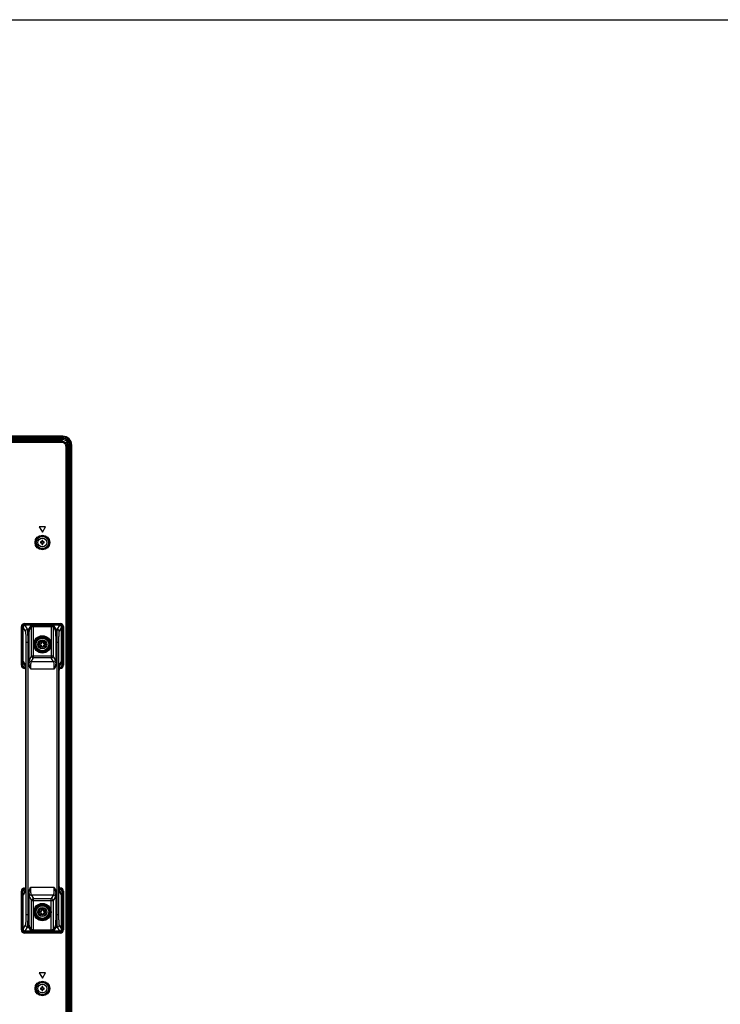
# Paper-space layout '0001889451_1_3' of a CAD drawing. Units: millimetres. Extents: x 0 to 6350, y 0 to 5080.
# Drawn here: x 2626 to 3175, y 4307 to 5080 of the extents above; entities that cross this region are included whole.
import ezdxf

# ---------------------------------------------------------------- set-up
doc = ezdxf.new("R2010")
doc.units = ezdxf.units.MM
doc.header["$LTSCALE"] = 349.25
doc.layers.get('0').update_dxf_attribs({"linetype": 'CONTINUOUS'})
doc.layers.add('3_ALL_AXES', color=7, linetype='CONTINUOUS')
doc.layers.add('7_ALL_FEATURES', color=7, linetype='CONTINUOUS')

psp = doc.layouts.new('0001889451_1_3')

# ---------------------------------------------------------------- linework, layer by layer
at = {"color": 7, "linetype": 'Continuous'}
for p, q in [((0, 5080), (6350, 5080)), ((2641.28, 4589.26), (2641.28, 4590.26)), ((2641.28, 4590.26), (2641.83, 4590.26)), ((2642.83, 4591.26), (2642.83, 4591.81)), ((2642.83, 4591.81), (2643.83, 4591.81)), ((2643.83, 4591.81), (2643.83, 4591.26)), ((2644.83, 4590.26), (2645.38, 4590.26)), ((2645.38, 4590.26), (2645.38, 4589.26)), ((2641.83, 4589.26), (2641.28, 4589.26)), ((2642.83, 4587.71), (2642.83, 4588.26)), ((2643.83, 4587.71), (2642.83, 4587.71)), ((2643.83, 4588.26), (2643.83, 4587.71)), ((2645.38, 4589.26), (2644.83, 4589.26)), ((2642.83, 4381.26), (2642.83, 4381.81)), ((2642.83, 4381.81), (2643.83, 4381.81)), ((2643.83, 4381.81), (2643.83, 4381.26)), ((2641.28, 4379.26), (2641.28, 4380.26)), ((2641.28, 4380.26), (2641.83, 4380.26)), ((2641.83, 4379.26), (2641.28, 4379.26)), ((2642.83, 4377.71), (2642.83, 4378.26)), ((2643.83, 4377.71), (2642.83, 4377.71)), ((2643.83, 4378.26), (2643.83, 4377.71)), ((2644.83, 4380.26), (2645.38, 4380.26)), ((2645.38, 4379.26), (2644.83, 4379.26)), ((2645.38, 4380.26), (2645.38, 4379.26))]:
    psp.add_line(p, q, dxfattribs=at)
for centre, radius in [((2643.33, 4589.76), 5), ((2643.33, 4589.76), 3.5), ((2643.33, 4589.76), 3.4), ((2643.33, 4589.76), 2.46), ((2643.33, 4379.76), 5), ((2643.33, 4379.76), 3.5), ((2643.33, 4379.76), 3.4), ((2643.33, 4379.76), 2.46)]:
    psp.add_circle(centre, radius, dxfattribs=at)
for centre, start, end in [((2641.83, 4591.26), 270, 360), ((2644.83, 4591.26), 180, 270), ((2641.83, 4588.26), 0, 90), ((2644.83, 4588.26), 90, 180), ((2641.83, 4381.26), 270, 360), ((2644.83, 4381.26), 180, 270), ((2641.83, 4378.26), 0, 90), ((2644.83, 4378.26), 90, 180)]:
    psp.add_arc(centre, 1, start, end, dxfattribs=at)
at = {"layer": '3_ALL_AXES', "color": 7, "linetype": 'Continuous'}
for centre in [(2643.33, 4669.76), (2643.33, 4319.76)]:
    psp.add_circle(centre, 3.5, dxfattribs=at)
at = {"layer": '7_ALL_FEATURES', "color": 7, "linetype": 'Continuous'}
for p, q in [((2659.33, 4753.16), (481.53, 4753.16)), ((2659.33, 4752.76), (481.53, 4752.76)), ((2659.33, 4751.86), (481.53, 4751.86)), ((2659.33, 4752.76), (2659.33, 4753.16)), ((2659.33, 4751.46), (2659.33, 4751.86)), ((2659.33, 4751.46), (481.53, 4751.46)), ((1570.68, 4748.46), (2658.37, 4748.46)), ((1571.05, 4749.45), (2658.37, 4749.45)), ((2036.79, 4750.46), (2659.37, 4750.46)), ((2658.37, 4749.45), (2659.37, 4750.46)), ((2658.37, 4749.45), (2658.37, 4748.46)), ((2661.63, 4745.2), (2661.63, 3514.32)), ((2662.62, 4745.2), (2661.63, 4745.2)), ((2662.62, 4745.2), (2663.63, 4746.2)), ((2662.62, 4745.2), (2662.62, 3514.32)), ((2663.63, 4746.2), (2663.63, 3513.32)), ((2664.63, 3513.36), (2664.63, 4746.16)), ((2664.63, 4746.16), (2665.03, 4746.16)), ((2665.03, 3513.36), (2665.03, 4746.16)), ((2665.93, 3513.36), (2665.93, 4746.16)), ((2665.93, 4746.16), (2666.33, 4746.16)), ((2666.33, 3513.36), (2666.33, 4746.16)), ((2645.83, 4682.09), (2640.83, 4682.09)), ((2640.83, 4682.09), (2643.33, 4677.76)), ((2643.33, 4677.76), (2645.83, 4682.09)), ((2642.93, 4670.16), (2641.79, 4670.16)), ((2641.79, 4669.36), (2642.93, 4669.36)), ((2642.93, 4671.3), (2642.93, 4670.16)), ((2642.93, 4669.36), (2642.93, 4668.22)), ((2643.73, 4670.16), (2643.73, 4671.3)), ((2644.86, 4670.16), (2643.73, 4670.16)), ((2643.73, 4668.22), (2643.73, 4669.36)), ((2643.73, 4669.36), (2644.86, 4669.36)), ((2629.35, 4605.72), (2629.35, 4606.22)), ((2629.35, 4606.22), (2657.3, 4606.22)), ((2629.35, 4605.72), (2657.3, 4605.72)), ((2629.35, 4605.72), (2629.82, 4605.26)), ((2629.82, 4605.26), (2656.83, 4605.26)), ((2657.3, 4605.72), (2656.83, 4605.26)), ((2657.3, 4606.22), (2657.3, 4605.72)), ((2626.86, 4573.38), (2626.86, 4603.73)), ((2626.86, 4603.73), (2627.36, 4603.73)), ((2627.36, 4573.38), (2627.36, 4603.73)), ((2627.36, 4603.73), (2627.83, 4603.27)), ((2627.83, 4603.27), (2627.83, 4573.85)), ((2628.33, 4576.35), (2628.33, 4603.26)), ((2630.2, 4600.12), (2628.33, 4603.26)), ((2656.83, 4604.76), (2629.82, 4604.76)), ((2631.7, 4601.62), (2629.82, 4604.76)), ((2631.7, 4601.62), (2632.81, 4601.62)), ((2632.81, 4601.62), (2634.35, 4604.19)), ((2633.31, 4601.12), (2634.85, 4603.7)), ((2634.85, 4580.63), (2634.85, 4603.7)), ((2636.35, 4579.14), (2636.35, 4604.36)), ((2636.35, 4604.36), (2650.31, 4604.36)), ((2636.35, 4603.86), (2650.31, 4603.86)), ((2650.31, 4604.36), (2650.31, 4579.14)), ((2651.8, 4603.7), (2651.8, 4580.63)), ((2651.8, 4603.7), (2653.35, 4601.12)), ((2652.3, 4604.19), (2653.85, 4601.62)), ((2653.85, 4601.62), (2654.95, 4601.62)), ((2656.83, 4604.76), (2654.95, 4601.62)), ((2658.33, 4603.26), (2656.45, 4600.12)), ((2658.33, 4576.35), (2658.33, 4603.26)), ((2659.29, 4603.73), (2658.83, 4603.27)), ((2658.83, 4573.85), (2658.83, 4603.27)), ((2659.29, 4603.73), (2659.29, 4573.38)), ((2659.29, 4603.73), (2659.79, 4603.73)), ((2659.79, 4603.73), (2659.79, 4573.38)), ((2630.61, 4377.86), (2630.61, 4591.66)), ((2630.61, 4591.66), (2632.85, 4591.66)), ((2632.11, 4377.86), (2632.11, 4591.66)), ((2632.35, 4575.24), (2632.35, 4591.66)), ((2632.85, 4575.24), (2632.85, 4591.66)), ((2653.8, 4591.66), (2653.8, 4575.24)), ((2653.8, 4591.66), (2656.04, 4591.66)), ((2654.3, 4591.66), (2654.3, 4575.24)), ((2654.54, 4591.66), (2654.54, 4377.86)), ((2656.04, 4591.66), (2656.04, 4377.86)), ((2628.33, 4576.35), (2629.64, 4574.16)), ((2628.89, 4574.3), (2629.85, 4572.7)), ((2632.35, 4575.24), (2632.85, 4575.24)), ((2633.11, 4577.73), (2634.85, 4580.63)), ((2634.61, 4576.24), (2636.35, 4579.14)), ((2652.04, 4576.24), (2634.61, 4576.24)), ((2651.8, 4580.63), (2634.85, 4580.63)), ((2650.31, 4579.14), (2636.35, 4579.14)), ((2652.04, 4576.24), (2650.31, 4579.14)), ((2653.54, 4577.73), (2651.8, 4580.63)), ((2654.3, 4575.24), (2653.8, 4575.24)), ((2656.8, 4572.7), (2657.76, 4574.3)), ((2657.01, 4574.16), (2658.33, 4576.35)), ((2627.36, 4573.38), (2626.86, 4573.38)), ((2627.36, 4573.38), (2627.83, 4573.85)), ((2629.35, 4571.39), (2629.82, 4571.86)), ((2629.35, 4570.89), (2629.35, 4571.39)), ((2629.95, 4571.39), (2629.35, 4571.39)), ((2629.97, 4570.89), (2629.35, 4570.89)), ((2629.82, 4571.86), (2629.92, 4571.86)), ((2652.4, 4570.26), (2634.25, 4570.26)), ((2657.3, 4570.89), (2656.68, 4570.89)), ((2657.3, 4571.39), (2656.71, 4571.39)), ((2656.74, 4571.86), (2656.83, 4571.86)), ((2657.3, 4571.39), (2656.83, 4571.86)), ((2657.3, 4571.39), (2657.3, 4570.89)), ((2659.29, 4573.38), (2658.83, 4573.85)), ((2659.79, 4573.38), (2659.29, 4573.38)), ((2630.12, 4564.2), (2630.11, 4564.2)), ((2630.12, 4564.2), (2630.12, 4405.32)), ((2656.53, 4405.32), (2656.53, 4564.2)), ((2656.53, 4564.2), (2656.54, 4564.2)), ((2630.12, 4405.32), (2630.11, 4405.32)), ((2656.53, 4405.32), (2656.54, 4405.32)), ((2629.85, 4396.82), (2628.89, 4395.22)), ((2629.35, 4398.12), (2629.35, 4398.62)), ((2629.35, 4398.62), (2629.97, 4398.62)), ((2629.35, 4398.12), (2629.95, 4398.12)), ((2629.35, 4398.12), (2629.82, 4397.66)), ((2629.92, 4397.66), (2629.82, 4397.66)), ((2634.25, 4399.26), (2652.4, 4399.26)), ((2656.68, 4398.62), (2657.3, 4398.62)), ((2656.71, 4398.12), (2657.3, 4398.12)), ((2656.83, 4397.66), (2656.74, 4397.66)), ((2657.76, 4395.22), (2656.8, 4396.82)), ((2657.3, 4398.12), (2656.83, 4397.66)), ((2657.3, 4398.62), (2657.3, 4398.12)), ((2626.86, 4365.78), (2626.86, 4396.13)), ((2626.86, 4396.13), (2627.36, 4396.13)), ((2627.36, 4365.78), (2627.36, 4396.13)), ((2627.36, 4396.13), (2627.83, 4395.67)), ((2627.83, 4366.25), (2627.83, 4395.67)), ((2629.64, 4395.36), (2628.33, 4393.16)), ((2628.33, 4366.26), (2628.33, 4393.16)), ((2632.35, 4377.86), (2632.35, 4394.27)), ((2632.35, 4394.27), (2632.85, 4394.27)), ((2632.85, 4377.86), (2632.85, 4394.27)), ((2633.11, 4391.78), (2634.85, 4388.88)), ((2634.61, 4393.28), (2652.04, 4393.28)), ((2634.61, 4393.28), (2636.35, 4390.38)), ((2634.85, 4365.82), (2634.85, 4388.88)), ((2634.85, 4388.88), (2651.8, 4388.88)), ((2636.35, 4365.16), (2636.35, 4390.38)), ((2636.35, 4390.38), (2650.31, 4390.38)), ((2652.04, 4393.28), (2650.31, 4390.38)), ((2650.31, 4365.16), (2650.31, 4390.38)), ((2653.54, 4391.78), (2651.8, 4388.88)), ((2651.8, 4388.88), (2651.8, 4365.82)), ((2653.8, 4394.27), (2653.8, 4377.86)), ((2654.3, 4394.27), (2653.8, 4394.27)), ((2654.3, 4394.27), (2654.3, 4377.86)), ((2658.33, 4393.16), (2657.01, 4395.36)), ((2658.33, 4366.26), (2658.33, 4393.16)), ((2659.29, 4396.13), (2658.83, 4395.67)), ((2658.83, 4395.67), (2658.83, 4366.25)), ((2659.29, 4396.13), (2659.29, 4365.78)), ((2659.29, 4396.13), (2659.79, 4396.13)), ((2659.79, 4396.13), (2659.79, 4365.78)), ((2630.61, 4377.86), (2632.85, 4377.86)), ((2653.8, 4377.86), (2656.04, 4377.86)), ((2627.36, 4365.78), (2626.86, 4365.78)), ((2627.36, 4365.78), (2627.83, 4366.25)), ((2628.33, 4366.26), (2630.2, 4369.39)), ((2629.82, 4364.76), (2631.7, 4367.9)), ((2631.7, 4367.9), (2632.81, 4367.9)), ((2634.35, 4365.32), (2632.81, 4367.9)), ((2634.85, 4365.82), (2633.31, 4368.39)), ((2650.31, 4365.65), (2636.35, 4365.65)), ((2653.35, 4368.39), (2651.8, 4365.82)), ((2653.85, 4367.9), (2652.3, 4365.32)), ((2653.85, 4367.9), (2654.95, 4367.9)), ((2654.95, 4367.9), (2656.83, 4364.76)), ((2656.45, 4369.39), (2658.33, 4366.26)), ((2659.29, 4365.78), (2658.83, 4366.25)), ((2659.79, 4365.78), (2659.29, 4365.78)), ((2629.35, 4363.79), (2629.82, 4364.26)), ((2629.35, 4363.29), (2629.35, 4363.79)), ((2657.3, 4363.79), (2629.35, 4363.79)), ((2657.3, 4363.29), (2629.35, 4363.29)), ((2656.83, 4364.76), (2629.82, 4364.76)), ((2656.83, 4364.26), (2629.82, 4364.26)), ((2650.31, 4365.16), (2636.35, 4365.16)), ((2657.3, 4363.79), (2656.83, 4364.26)), ((2657.3, 4363.79), (2657.3, 4363.29)), ((2645.83, 4332.09), (2640.83, 4332.09)), ((2640.83, 4332.09), (2643.33, 4327.76)), ((2643.33, 4327.76), (2645.83, 4332.09)), ((2642.93, 4320.16), (2641.79, 4320.16)), ((2641.79, 4319.36), (2642.93, 4319.36)), ((2642.93, 4321.3), (2642.93, 4320.16)), ((2642.93, 4319.36), (2642.93, 4318.22)), ((2643.73, 4320.16), (2643.73, 4321.3)), ((2644.86, 4320.16), (2643.73, 4320.16)), ((2643.73, 4318.22), (2643.73, 4319.36)), ((2643.73, 4319.36), (2644.86, 4319.36))]:
    psp.add_line(p, q, dxfattribs=at)
for points in [[(2629.8, 4573.09), (2629.8, 4573.09), (2629.8, 4573.08), (2629.81, 4573.05), (2629.81, 4572.99), (2629.83, 4572.91), (2629.84, 4572.8), (2629.85, 4572.67), (2629.87, 4572.51), (2629.88, 4572.33), (2629.9, 4572.12), (2629.92, 4571.88), (2629.93, 4571.62), (2629.95, 4571.33), (2629.97, 4571.02), (2629.99, 4570.67), (2630, 4570.29), (2630.02, 4569.88), (2630.03, 4569.44), (2630.05, 4568.97), (2630.06, 4568.46), (2630.08, 4567.93), (2630.09, 4567.36), (2630.1, 4566.75), (2630.1, 4566.11), (2630.11, 4565.44), (2630.11, 4564.73), (2630.11, 4564.2)], [(2656.54, 4405.32), (2656.54, 4564.63), (2656.54, 4565.25), (2656.55, 4565.85), (2656.55, 4566.42), (2656.56, 4566.97), (2656.57, 4567.49), (2656.58, 4567.99), (2656.59, 4568.46), (2656.6, 4568.9), (2656.62, 4569.32), (2656.63, 4569.72), (2656.64, 4570.09), (2656.66, 4570.44), (2656.67, 4570.76), (2656.69, 4571.06), (2656.7, 4571.34), (2656.72, 4571.59), (2656.73, 4571.82), (2656.75, 4572.04), (2656.76, 4572.23), (2656.78, 4572.4), (2656.79, 4572.55), (2656.8, 4572.69), (2656.82, 4572.8), (2656.83, 4572.9), (2656.84, 4572.98), (2656.85, 4573.04), (2656.85, 4573.08), (2656.85, 4573.08)], [(2630.11, 4564.2), (2630.11, 4404.9), (2630.11, 4404.29), (2630.11, 4403.71), (2630.1, 4403.14), (2630.09, 4402.61), (2630.09, 4402.1), (2630.08, 4401.61), (2630.07, 4401.15), (2630.05, 4400.71), (2630.04, 4400.29), (2630.03, 4399.9), (2630.01, 4399.53), (2630, 4399.19), (2629.99, 4398.86), (2629.97, 4398.56), (2629.96, 4398.29), (2629.94, 4398.03), (2629.93, 4397.79), (2629.91, 4397.58), (2629.9, 4397.38), (2629.88, 4397.2), (2629.87, 4397.04), (2629.86, 4396.9), (2629.84, 4396.78), (2629.83, 4396.67), (2629.82, 4396.58), (2629.81, 4396.51), (2629.81, 4396.46), (2629.8, 4396.43), (2629.8, 4396.43)], [(2656.85, 4396.43), (2656.85, 4396.42), (2656.85, 4396.43), (2656.85, 4396.46), (2656.84, 4396.52), (2656.83, 4396.6), (2656.82, 4396.71), (2656.8, 4396.85), (2656.79, 4397), (2656.77, 4397.19), (2656.75, 4397.4), (2656.74, 4397.63), (2656.72, 4397.89), (2656.7, 4398.18), (2656.69, 4398.5), (2656.67, 4398.85), (2656.65, 4399.22), (2656.63, 4399.63), (2656.62, 4400.07), (2656.6, 4400.55), (2656.59, 4401.05), (2656.58, 4401.59), (2656.57, 4402.16), (2656.56, 4402.76), (2656.55, 4403.4), (2656.54, 4404.08), (2656.54, 4404.78), (2656.54, 4405.32)]]:
    psp.add_lwpolyline(points, dxfattribs=at)
for centre, radius in [((2643.33, 4669.76), 5.78), ((2643.33, 4669.76), 5.28), ((2643.33, 4669.76), 5.01), ((2643.33, 4669.76), 4.81), ((2643.33, 4589.76), 6.81), ((2643.33, 4589.76), 6.31), ((2643.33, 4589.76), 6.04), ((2643.33, 4589.76), 5.54), ((2643.33, 4589.76), 3.57), ((2643.33, 4379.76), 6.81), ((2643.33, 4379.76), 6.31), ((2643.33, 4379.76), 6.04), ((2643.33, 4379.76), 5.54), ((2643.33, 4379.76), 3.57), ((2643.33, 4319.76), 5.78), ((2643.33, 4319.76), 5.28), ((2643.33, 4319.76), 5.01), ((2643.33, 4319.76), 4.81)]:
    psp.add_circle(centre, radius, dxfattribs=at)
for centre, radius, start, end in [((2659.33, 4746.16), 7, 0, 90), ((2659.33, 4746.16), 6.6, 0, 90), ((2659.33, 4746.16), 5.7, 0, 90), ((2639.63, 4746.46), 5, 90, 126.22492), ((2659.33, 4746.16), 5.3, 0, 90), ((2659.63, 4726.46), 5, 323.77508, 360), ((2661.63, 4676.8), 3, 311.89103, 360), ((2658.85, 4669.76), 17.06, 178.65685, 181.34315), ((2643.33, 4654.24), 17.06, 88.65685, 91.34315), ((2643.33, 4672.86), 2.31, 260.02528, 279.97472), ((2643.33, 4666.66), 2.31, 80.02528, 99.97472), ((2643.33, 4685.28), 17.06, 268.65685, 271.34315), ((2627.8, 4669.76), 17.06, 358.65685, 1.34315), ((2633.63, 4574.14), 3.99, 179.7708, 195.41549), ((2685.16, 4572.81), 52.36, 176.67369, 177.34081), ((2604.4, 4572.97), 49.46, 2.63959, 3.34592), ((2653.02, 4574.14), 3.99, 344.50475, 0.22864), ((2633.61, 4574.14), 3.97, 195.45628, 196.59158), ((2610.17, 4571.09), 19.76, 5.48109, 5.83888), ((2676.55, 4571.08), 19.83, 174.1786, 174.51849), ((2653.05, 4574.14), 3.97, 343.40999, 344.46338), ((2633.63, 4395.37), 3.99, 164.57407, 180.22912), ((2633.61, 4395.37), 3.97, 163.40433, 164.5332), ((2610.17, 4398.43), 19.77, 354.16344, 354.51736), ((2676.47, 4398.43), 19.76, 185.48258, 185.83881), ((2653.05, 4395.37), 3.97, 15.45659, 16.59157), ((2653.03, 4395.37), 3.99, 359.77081, 15.41579), ((2682.25, 4396.55), 49.46, 182.63959, 183.34592), ((2601.5, 4396.7), 52.36, 356.67369, 357.34081), ((2658.85, 4319.76), 17.06, 178.65685, 181.34315), ((2643.33, 4304.24), 17.06, 88.65685, 91.34315), ((2643.33, 4322.86), 2.31, 260.02528, 279.97472), ((2627.8, 4319.76), 17.06, 358.65685, 1.34315), ((2643.33, 4316.66), 2.31, 80.02528, 99.97472), ((2643.33, 4335.28), 17.06, 268.65685, 271.34315)]:
    psp.add_arc(centre, radius, start, end, dxfattribs=at)
for centre, major_axis, ratio, start_param, end_param in [((2659.28, 4746.12), (3.1, 3.1), 0.980815, -0.775713, 0.775713), ((2629.83, 4603.25), (1.42, -1.42), 0.992433, 2.359993, 3.923193), ((2656.82, 4603.25), (-1.42, -1.42), 0.992433, 2.359993, 3.923193), ((2630.33, 4579.68), (1.39, 5.2), 0.277717, -3.946742, -3.937619), ((2656.32, 4579.68), (-1.39, 5.2), 0.277717, -2.345567, -2.336444), ((2629.83, 4573.87), (1.42, 1.42), 0.992433, 2.359993, 3.923193), ((2656.82, 4573.87), (-1.42, 1.42), 0.992433, 2.359993, 3.923193), ((2629.83, 4395.65), (1.42, -1.42), 0.992433, 2.359993, 3.923193), ((2656.82, 4395.65), (-1.42, -1.42), 0.992433, 2.359993, 3.923193), ((2630.33, 4389.84), (-1.39, 5.2), 0.277717, 0.796026, 0.805149), ((2656.32, 4389.84), (1.39, 5.2), 0.277717, -0.805149, -0.796026), ((2629.83, 4366.27), (1.42, 1.42), 0.992433, 2.359993, 3.923193), ((2656.82, 4366.27), (-1.42, 1.42), 0.992433, 2.359993, 3.923193)]:
    psp.add_ellipse(centre, major_axis=major_axis, ratio=ratio, start_param=start_param, end_param=end_param, dxfattribs=at)
for points, knots in [([(2658.37, 4749.45), (2658.92, 4749.45), (2660.04, 4749.23), (2661.45, 4748.28), (2662.4, 4746.87), (2662.62, 4745.75), (2662.62, 4745.2)], [0, 0, 0, 0, 0.24998, 0.499999, 0.750018, 1, 1, 1, 1]), ([(2658.37, 4748.46), (2659.2, 4748.46), (2660.94, 4747.77), (2661.63, 4746.03), (2661.63, 4745.2)], [0, 0, 0, 0, 0.499999, 1, 1, 1, 1]), ([(2629.35, 4606.22), (2628.72, 4606.22), (2627.39, 4605.69), (2626.86, 4604.37), (2626.86, 4603.73)], [0, 0, 0, 0, 0.5, 1, 1, 1, 1]), ([(2627.36, 4603.73), (2627.36, 4604.24), (2627.78, 4605.3), (2628.84, 4605.73), (2629.35, 4605.72)], [0, 0, 0, 0, 0.5, 1, 1, 1, 1]), ([(2659.79, 4603.73), (2659.79, 4604.37), (2659.26, 4605.69), (2657.94, 4606.22), (2657.3, 4606.22)], [0, 0, 0, 0, 0.5, 1, 1, 1, 1]), ([(2657.3, 4605.72), (2657.81, 4605.73), (2658.87, 4605.3), (2659.3, 4604.24), (2659.29, 4603.73)], [0, 0, 0, 0, 0.5, 1, 1, 1, 1]), ([(2629.82, 4604.76), (2629.44, 4604.76), (2628.64, 4604.44), (2628.33, 4603.64), (2628.33, 4603.26)], [0, 0, 0, 0, 0.499972, 1, 1, 1, 1]), ([(2630.2, 4600.12), (2630.21, 4600.51), (2630.53, 4601.3), (2631.32, 4601.62), (2631.7, 4601.62)], [0, 0, 0, 0, 0.499571, 1, 1, 1, 1]), ([(2630.61, 4591.66), (2630.61, 4592.68), (2630.6, 4594.18), (2630.55, 4596.1), (2630.5, 4597.34), (2630.44, 4598.38), (2630.38, 4599.2), (2630.3, 4599.75), (2630.25, 4600.04), (2630.2, 4600.12)], [0, 0, 0, 0, 0.363053, 0.528961, 0.676748, 0.801393, 0.898703, 0.965499, 1, 1, 1, 1]), ([(2632.11, 4591.66), (2632.11, 4592.87), (2632.09, 4594.63), (2632.05, 4596.88), (2632, 4598.34), (2631.94, 4599.57), (2631.88, 4600.53), (2631.8, 4601.18), (2631.75, 4601.52), (2631.7, 4601.62)], [0, 0, 0, 0, 0.363264, 0.529269, 0.677138, 0.801834, 0.89914, 0.965833, 1, 1, 1, 1]), ([(2632.35, 4591.66), (2632.35, 4592.87), (2632.37, 4594.63), (2632.42, 4596.88), (2632.48, 4598.34), (2632.54, 4599.57), (2632.61, 4600.53), (2632.7, 4601.18), (2632.75, 4601.52), (2632.81, 4601.62)], [0, 0, 0, 0, 0.363127, 0.529069, 0.676885, 0.801548, 0.898856, 0.965616, 1, 1, 1, 1]), ([(2632.81, 4601.62), (2632.93, 4601.62), (2633.2, 4601.51), (2633.31, 4601.25), (2633.31, 4601.12)], [0, 0, 0, 0, 0.500429, 1, 1, 1, 1]), ([(2632.85, 4591.66), (2632.85, 4592.81), (2632.87, 4594.48), (2632.92, 4596.62), (2632.97, 4598), (2633.04, 4599.17), (2633.11, 4600.09), (2633.2, 4600.7), (2633.25, 4601.03), (2633.31, 4601.12)], [0, 0, 0, 0, 0.363053, 0.528961, 0.676748, 0.801393, 0.898703, 0.965499, 1, 1, 1, 1]), ([(2634.35, 4604.19), (2634.36, 4604.21), (2634.43, 4604.24), (2634.55, 4604.26), (2634.74, 4604.29), (2635.1, 4604.33), (2635.64, 4604.35), (2636.1, 4604.36), (2636.35, 4604.36)], [0, 0, 0, 0, 0.031964, 0.095914, 0.191371, 0.315423, 0.631485, 1, 1, 1, 1]), ([(2634.35, 4604.19), (2634.48, 4604.19), (2634.74, 4604.09), (2634.85, 4603.82), (2634.85, 4603.7)], [0, 0, 0, 0, 0.500429, 1, 1, 1, 1]), ([(2634.85, 4603.7), (2634.86, 4603.71), (2634.91, 4603.74), (2635.06, 4603.78), (2635.36, 4603.82), (2635.81, 4603.85), (2636.16, 4603.86), (2636.35, 4603.86)], [0, 0, 0, 0, 0.034747, 0.099605, 0.318667, 0.633239, 1, 1, 1, 1]), ([(2650.31, 4604.36), (2650.55, 4604.36), (2651.01, 4604.35), (2651.56, 4604.33), (2651.91, 4604.29), (2652.11, 4604.26), (2652.23, 4604.24), (2652.29, 4604.21), (2652.3, 4604.19)], [0, 0, 0, 0, 0.368515, 0.684577, 0.808629, 0.904086, 0.968036, 1, 1, 1, 1]), ([(2650.31, 4603.86), (2650.49, 4603.86), (2650.84, 4603.85), (2651.29, 4603.82), (2651.6, 4603.78), (2651.75, 4603.74), (2651.8, 4603.71), (2651.8, 4603.7)], [0, 0, 0, 0, 0.366761, 0.681333, 0.900395, 0.965253, 1, 1, 1, 1]), ([(2652.3, 4604.19), (2652.18, 4604.19), (2651.91, 4604.09), (2651.81, 4603.82), (2651.8, 4603.7)], [0, 0, 0, 0, 0.500429, 1, 1, 1, 1]), ([(2653.85, 4601.62), (2653.72, 4601.62), (2653.46, 4601.51), (2653.35, 4601.25), (2653.35, 4601.12)], [0, 0, 0, 0, 0.500429, 1, 1, 1, 1]), ([(2653.35, 4601.12), (2653.4, 4601.03), (2653.46, 4600.7), (2653.54, 4600.09), (2653.61, 4599.17), (2653.68, 4598), (2653.73, 4596.62), (2653.79, 4594.48), (2653.8, 4592.81), (2653.8, 4591.66)], [0, 0, 0, 0, 0.034501, 0.101297, 0.198607, 0.323252, 0.471039, 0.636947, 1, 1, 1, 1]), ([(2653.85, 4601.62), (2653.9, 4601.52), (2653.95, 4601.18), (2654.04, 4600.53), (2654.11, 4599.57), (2654.18, 4598.34), (2654.23, 4596.88), (2654.29, 4594.63), (2654.3, 4592.87), (2654.3, 4591.66)], [0, 0, 0, 0, 0.034384, 0.101144, 0.198452, 0.323115, 0.470931, 0.636873, 1, 1, 1, 1]), ([(2654.95, 4601.62), (2654.9, 4601.52), (2654.86, 4601.18), (2654.78, 4600.53), (2654.72, 4599.57), (2654.66, 4598.34), (2654.61, 4596.88), (2654.56, 4594.63), (2654.54, 4592.87), (2654.54, 4591.66)], [0, 0, 0, 0, 0.034167, 0.10086, 0.198166, 0.322862, 0.470731, 0.636736, 1, 1, 1, 1]), ([(2656.45, 4600.12), (2656.45, 4600.51), (2656.13, 4601.3), (2655.33, 4601.62), (2654.95, 4601.62)], [0, 0, 0, 0, 0.499571, 1, 1, 1, 1]), ([(2656.45, 4600.12), (2656.4, 4600.04), (2656.35, 4599.75), (2656.27, 4599.2), (2656.21, 4598.38), (2656.15, 4597.34), (2656.11, 4596.1), (2656.06, 4594.18), (2656.04, 4592.68), (2656.04, 4591.66)], [0, 0, 0, 0, 0.034501, 0.101297, 0.198607, 0.323252, 0.471039, 0.636947, 1, 1, 1, 1]), ([(2656.83, 4604.76), (2657.21, 4604.76), (2658.01, 4604.44), (2658.33, 4603.64), (2658.33, 4603.26)], [0, 0, 0, 0, 0.499973, 1, 1, 1, 1]), ([(2629.64, 4574.16), (2629.7, 4574.05), (2629.76, 4573.69), (2629.81, 4573.34), (2629.83, 4573.1)], [0, 0, 0, 0, 0.338401, 1, 1, 1, 1]), ([(2634.25, 4570.26), (2634.02, 4570.65), (2633.11, 4572.17), (2632.35, 4573.91), (2632.35, 4575.24)], [0, 0, 0, 0, 0.251936, 1, 1, 1, 1]), ([(2634.25, 4570.26), (2633.92, 4571.06), (2633.27, 4572.66), (2632.85, 4574.38), (2632.85, 4575.24)], [0, 0, 0, 0, 0.5025, 1, 1, 1, 1]), ([(2632.88, 4575.85), (2632.9, 4576.09), (2632.93, 4576.53), (2632.98, 4577.09), (2633.04, 4577.47), (2633.08, 4577.67), (2633.11, 4577.73)], [0, 0, 0, 0, 0.384027, 0.682882, 0.889409, 1, 1, 1, 1]), ([(2634.61, 4576.24), (2634.23, 4576.24), (2633.44, 4576.56), (2633.11, 4577.35), (2633.11, 4577.73)], [0, 0, 0, 0, 0.500429, 1, 1, 1, 1]), ([(2634.25, 4570.26), (2634.25, 4570.68), (2634.26, 4572.17), (2634.3, 4573.66), (2634.38, 4574.73)], [0, 0, 0, 0, 0.280049, 1, 1, 1, 1]), ([(2634.38, 4574.73), (2634.4, 4574.93), (2634.42, 4575.27), (2634.48, 4575.72), (2634.53, 4576.03), (2634.57, 4576.19), (2634.61, 4576.24)], [0, 0, 0, 0, 0.38254, 0.680602, 0.887338, 1, 1, 1, 1]), ([(2634.85, 4580.63), (2634.85, 4580.25), (2635.17, 4579.46), (2635.96, 4579.14), (2636.35, 4579.14)], [0, 0, 0, 0, 0.499571, 1, 1, 1, 1]), ([(2650.31, 4579.14), (2650.69, 4579.14), (2651.48, 4579.46), (2651.8, 4580.25), (2651.8, 4580.63)], [0, 0, 0, 0, 0.500429, 1, 1, 1, 1]), ([(2653.54, 4577.73), (2653.54, 4577.35), (2653.22, 4576.56), (2652.43, 4576.24), (2652.04, 4576.24)], [0, 0, 0, 0, 0.499571, 1, 1, 1, 1]), ([(2652.04, 4576.24), (2652.08, 4576.19), (2652.12, 4576.03), (2652.18, 4575.72), (2652.23, 4575.27), (2652.26, 4574.93), (2652.27, 4574.73)], [0, 0, 0, 0, 0.112662, 0.319398, 0.61746, 1, 1, 1, 1]), ([(2652.27, 4574.73), (2652.29, 4574.42), (2652.38, 4572.93), (2652.4, 4571.44), (2652.4, 4570.26)], [0, 0, 0, 0, 0.208782, 1, 1, 1, 1]), ([(2653.8, 4575.24), (2653.81, 4574.38), (2653.39, 4572.66), (2652.74, 4571.06), (2652.4, 4570.26)], [0, 0, 0, 0, 0.4975, 1, 1, 1, 1]), ([(2654.3, 4575.24), (2654.3, 4574.79), (2654.03, 4573), (2653.1, 4571.41), (2652.4, 4570.26)], [0, 0, 0, 0, 0.250271, 1, 1, 1, 1]), ([(2653.54, 4577.73), (2653.58, 4577.67), (2653.62, 4577.47), (2653.68, 4577.09), (2653.73, 4576.53), (2653.76, 4576.09), (2653.77, 4575.85)], [0, 0, 0, 0, 0.110591, 0.317118, 0.615973, 1, 1, 1, 1]), ([(2656.82, 4573.09), (2656.84, 4573.33), (2656.89, 4573.68), (2656.95, 4574.05), (2657.01, 4574.16)], [0, 0, 0, 0, 0.661772, 1, 1, 1, 1]), ([(2626.86, 4573.38), (2626.86, 4572.75), (2627.39, 4571.42), (2628.72, 4570.89), (2629.35, 4570.89)], [0, 0, 0, 0, 0.5, 1, 1, 1, 1]), ([(2629.35, 4571.39), (2628.84, 4571.39), (2627.78, 4571.81), (2627.36, 4572.87), (2627.36, 4573.38)], [0, 0, 0, 0, 0.5, 1, 1, 1, 1]), ([(2629.85, 4572.98), (2629.96, 4571.75), (2630.08, 4568.83), (2630.12, 4565.9), (2630.12, 4564.2)], [0, 0, 0, 0, 0.418753, 1, 1, 1, 1]), ([(2656.53, 4564.2), (2656.53, 4565.9), (2656.58, 4568.83), (2656.69, 4571.75), (2656.81, 4572.98)], [0, 0, 0, 0, 0.581247, 1, 1, 1, 1]), ([(2657.3, 4570.89), (2657.94, 4570.89), (2659.26, 4571.42), (2659.79, 4572.75), (2659.79, 4573.38)], [0, 0, 0, 0, 0.5, 1, 1, 1, 1]), ([(2659.29, 4573.38), (2659.3, 4572.87), (2658.87, 4571.81), (2657.81, 4571.39), (2657.3, 4571.39)], [0, 0, 0, 0, 0.5, 1, 1, 1, 1]), ([(2630.12, 4405.32), (2630.12, 4403.62), (2630.08, 4400.69), (2629.96, 4397.76), (2629.85, 4396.54)], [0, 0, 0, 0, 0.581267, 1, 1, 1, 1]), ([(2656.81, 4396.54), (2656.69, 4397.76), (2656.58, 4400.69), (2656.53, 4403.62), (2656.53, 4405.32)], [0, 0, 0, 0, 0.418733, 1, 1, 1, 1]), ([(2629.35, 4398.62), (2628.72, 4398.62), (2627.39, 4398.09), (2626.86, 4396.77), (2626.86, 4396.13)], [0, 0, 0, 0, 0.5, 1, 1, 1, 1]), ([(2627.36, 4396.13), (2627.36, 4396.64), (2627.78, 4397.7), (2628.84, 4398.13), (2629.35, 4398.12)], [0, 0, 0, 0, 0.5, 1, 1, 1, 1]), ([(2629.83, 4396.42), (2629.81, 4396.18), (2629.76, 4395.83), (2629.7, 4395.46), (2629.64, 4395.36)], [0, 0, 0, 0, 0.661623, 1, 1, 1, 1]), ([(2632.35, 4394.27), (2632.35, 4394.72), (2632.62, 4396.52), (2633.56, 4398.1), (2634.25, 4399.26)], [0, 0, 0, 0, 0.250271, 1, 1, 1, 1]), ([(2632.85, 4394.27), (2632.85, 4395.13), (2633.27, 4396.85), (2633.92, 4398.45), (2634.25, 4399.26)], [0, 0, 0, 0, 0.4975, 1, 1, 1, 1]), ([(2634.38, 4394.78), (2634.36, 4395.09), (2634.27, 4396.58), (2634.25, 4398.07), (2634.25, 4399.26)], [0, 0, 0, 0, 0.208782, 1, 1, 1, 1]), ([(2652.4, 4399.26), (2652.4, 4398.84), (2652.39, 4397.35), (2652.35, 4395.85), (2652.27, 4394.78)], [0, 0, 0, 0, 0.280049, 1, 1, 1, 1]), ([(2652.4, 4399.26), (2652.74, 4398.45), (2653.39, 4396.85), (2653.81, 4395.13), (2653.8, 4394.27)], [0, 0, 0, 0, 0.5025, 1, 1, 1, 1]), ([(2652.4, 4399.26), (2652.64, 4398.87), (2653.54, 4397.35), (2654.3, 4395.61), (2654.3, 4394.27)], [0, 0, 0, 0, 0.251936, 1, 1, 1, 1]), ([(2657.01, 4395.36), (2656.95, 4395.46), (2656.89, 4395.83), (2656.84, 4396.18), (2656.82, 4396.42)], [0, 0, 0, 0, 0.338399, 1, 1, 1, 1]), ([(2659.79, 4396.13), (2659.79, 4396.77), (2659.26, 4398.09), (2657.94, 4398.62), (2657.3, 4398.62)], [0, 0, 0, 0, 0.5, 1, 1, 1, 1]), ([(2657.3, 4398.12), (2657.81, 4398.13), (2658.87, 4397.7), (2659.3, 4396.64), (2659.29, 4396.13)], [0, 0, 0, 0, 0.5, 1, 1, 1, 1]), ([(2633.11, 4391.78), (2633.08, 4391.84), (2633.04, 4392.05), (2632.98, 4392.43), (2632.93, 4392.99), (2632.9, 4393.42), (2632.88, 4393.66)], [0, 0, 0, 0, 0.110591, 0.317118, 0.615973, 1, 1, 1, 1]), ([(2633.11, 4391.78), (2633.11, 4392.16), (2633.44, 4392.96), (2634.23, 4393.28), (2634.61, 4393.28)], [0, 0, 0, 0, 0.499571, 1, 1, 1, 1]), ([(2634.61, 4393.28), (2634.57, 4393.32), (2634.53, 4393.49), (2634.48, 4393.79), (2634.42, 4394.24), (2634.4, 4394.59), (2634.38, 4394.78)], [0, 0, 0, 0, 0.112662, 0.319398, 0.61746, 1, 1, 1, 1]), ([(2636.35, 4390.38), (2635.96, 4390.38), (2635.17, 4390.06), (2634.85, 4389.26), (2634.85, 4388.88)], [0, 0, 0, 0, 0.500429, 1, 1, 1, 1]), ([(2651.8, 4388.88), (2651.8, 4389.26), (2651.48, 4390.06), (2650.69, 4390.38), (2650.31, 4390.38)], [0, 0, 0, 0, 0.499571, 1, 1, 1, 1]), ([(2652.27, 4394.78), (2652.26, 4394.59), (2652.23, 4394.24), (2652.18, 4393.79), (2652.12, 4393.49), (2652.08, 4393.32), (2652.04, 4393.28)], [0, 0, 0, 0, 0.38254, 0.680602, 0.887338, 1, 1, 1, 1]), ([(2652.04, 4393.28), (2652.43, 4393.28), (2653.22, 4392.96), (2653.54, 4392.16), (2653.54, 4391.78)], [0, 0, 0, 0, 0.500429, 1, 1, 1, 1]), ([(2653.77, 4393.66), (2653.76, 4393.42), (2653.73, 4392.99), (2653.68, 4392.43), (2653.62, 4392.05), (2653.58, 4391.84), (2653.54, 4391.78)], [0, 0, 0, 0, 0.384027, 0.682882, 0.889409, 1, 1, 1, 1]), ([(2630.2, 4369.39), (2630.25, 4369.47), (2630.3, 4369.77), (2630.38, 4370.32), (2630.44, 4371.13), (2630.5, 4372.18), (2630.55, 4373.42), (2630.6, 4375.33), (2630.61, 4376.83), (2630.61, 4377.86)], [0, 0, 0, 0, 0.034501, 0.101297, 0.198607, 0.323252, 0.471039, 0.636947, 1, 1, 1, 1]), ([(2631.7, 4367.9), (2631.75, 4368), (2631.8, 4368.34), (2631.88, 4368.99), (2631.94, 4369.95), (2632, 4371.18), (2632.05, 4372.64), (2632.09, 4374.89), (2632.11, 4376.65), (2632.11, 4377.86)], [0, 0, 0, 0, 0.034167, 0.10086, 0.198166, 0.322862, 0.470731, 0.636736, 1, 1, 1, 1]), ([(2632.81, 4367.9), (2632.75, 4368), (2632.7, 4368.34), (2632.61, 4368.99), (2632.54, 4369.95), (2632.48, 4371.18), (2632.42, 4372.64), (2632.37, 4374.89), (2632.35, 4376.65), (2632.35, 4377.86)], [0, 0, 0, 0, 0.034384, 0.101144, 0.198452, 0.323115, 0.470931, 0.636873, 1, 1, 1, 1]), ([(2633.31, 4368.39), (2633.25, 4368.49), (2633.2, 4368.81), (2633.11, 4369.43), (2633.04, 4370.34), (2632.97, 4371.51), (2632.92, 4372.9), (2632.87, 4375.04), (2632.85, 4376.71), (2632.85, 4377.86)], [0, 0, 0, 0, 0.034501, 0.101297, 0.198607, 0.323252, 0.471039, 0.636947, 1, 1, 1, 1]), ([(2653.8, 4377.86), (2653.8, 4376.71), (2653.79, 4375.04), (2653.73, 4372.9), (2653.68, 4371.51), (2653.61, 4370.34), (2653.54, 4369.43), (2653.46, 4368.81), (2653.4, 4368.49), (2653.35, 4368.39)], [0, 0, 0, 0, 0.363053, 0.528961, 0.676748, 0.801393, 0.898703, 0.965499, 1, 1, 1, 1]), ([(2654.3, 4377.86), (2654.3, 4376.65), (2654.29, 4374.89), (2654.23, 4372.64), (2654.18, 4371.18), (2654.11, 4369.95), (2654.04, 4368.99), (2653.95, 4368.34), (2653.9, 4368), (2653.85, 4367.9)], [0, 0, 0, 0, 0.363127, 0.529069, 0.676885, 0.801548, 0.898856, 0.965616, 1, 1, 1, 1]), ([(2654.54, 4377.86), (2654.54, 4376.65), (2654.56, 4374.89), (2654.61, 4372.64), (2654.66, 4371.18), (2654.72, 4369.95), (2654.78, 4368.99), (2654.86, 4368.34), (2654.9, 4368), (2654.95, 4367.9)], [0, 0, 0, 0, 0.363264, 0.529269, 0.677138, 0.801834, 0.89914, 0.965833, 1, 1, 1, 1]), ([(2656.04, 4377.86), (2656.04, 4376.83), (2656.06, 4375.33), (2656.11, 4373.42), (2656.15, 4372.18), (2656.21, 4371.13), (2656.27, 4370.32), (2656.35, 4369.77), (2656.4, 4369.47), (2656.45, 4369.39)], [0, 0, 0, 0, 0.363053, 0.528961, 0.676748, 0.801393, 0.898703, 0.965499, 1, 1, 1, 1]), ([(2626.86, 4365.78), (2626.86, 4365.15), (2627.39, 4363.82), (2628.72, 4363.29), (2629.35, 4363.29)], [0, 0, 0, 0, 0.5, 1, 1, 1, 1]), ([(2629.35, 4363.79), (2628.84, 4363.79), (2627.78, 4364.21), (2627.36, 4365.27), (2627.36, 4365.78)], [0, 0, 0, 0, 0.5, 1, 1, 1, 1]), ([(2629.82, 4364.76), (2629.44, 4364.76), (2628.65, 4365.08), (2628.33, 4365.87), (2628.33, 4366.26)], [0, 0, 0, 0, 0.499973, 1, 1, 1, 1]), ([(2630.2, 4369.39), (2630.21, 4369.01), (2630.53, 4368.22), (2631.32, 4367.9), (2631.7, 4367.9)], [0, 0, 0, 0, 0.499571, 1, 1, 1, 1]), ([(2632.81, 4367.9), (2632.93, 4367.9), (2633.2, 4368), (2633.31, 4368.27), (2633.31, 4368.39)], [0, 0, 0, 0, 0.500429, 1, 1, 1, 1]), ([(2634.35, 4365.32), (2634.48, 4365.32), (2634.74, 4365.43), (2634.85, 4365.69), (2634.85, 4365.82)], [0, 0, 0, 0, 0.500429, 1, 1, 1, 1]), ([(2636.35, 4365.65), (2636.16, 4365.65), (2635.81, 4365.66), (2635.36, 4365.69), (2635.06, 4365.73), (2634.91, 4365.78), (2634.86, 4365.8), (2634.85, 4365.82)], [0, 0, 0, 0, 0.366761, 0.681333, 0.900395, 0.965253, 1, 1, 1, 1]), ([(2651.8, 4365.82), (2651.8, 4365.8), (2651.75, 4365.78), (2651.6, 4365.73), (2651.29, 4365.69), (2650.84, 4365.66), (2650.49, 4365.65), (2650.31, 4365.65)], [0, 0, 0, 0, 0.034747, 0.099605, 0.318667, 0.633239, 1, 1, 1, 1]), ([(2652.3, 4365.32), (2652.18, 4365.32), (2651.91, 4365.43), (2651.81, 4365.69), (2651.8, 4365.82)], [0, 0, 0, 0, 0.500429, 1, 1, 1, 1]), ([(2653.85, 4367.9), (2653.72, 4367.9), (2653.46, 4368), (2653.35, 4368.27), (2653.35, 4368.39)], [0, 0, 0, 0, 0.500429, 1, 1, 1, 1]), ([(2656.45, 4369.39), (2656.45, 4369.01), (2656.13, 4368.22), (2655.33, 4367.9), (2654.95, 4367.9)], [0, 0, 0, 0, 0.499571, 1, 1, 1, 1]), ([(2656.83, 4364.76), (2657.21, 4364.76), (2658.01, 4365.08), (2658.33, 4365.87), (2658.33, 4366.26)], [0, 0, 0, 0, 0.499972, 1, 1, 1, 1]), ([(2657.3, 4363.29), (2657.94, 4363.29), (2659.26, 4363.82), (2659.79, 4365.15), (2659.79, 4365.78)], [0, 0, 0, 0, 0.5, 1, 1, 1, 1]), ([(2659.29, 4365.78), (2659.3, 4365.27), (2658.87, 4364.21), (2657.81, 4363.79), (2657.3, 4363.79)], [0, 0, 0, 0, 0.5, 1, 1, 1, 1]), ([(2636.35, 4365.16), (2636.1, 4365.16), (2635.64, 4365.16), (2635.1, 4365.19), (2634.74, 4365.22), (2634.55, 4365.25), (2634.43, 4365.28), (2634.36, 4365.3), (2634.35, 4365.32)], [0, 0, 0, 0, 0.368515, 0.684577, 0.808629, 0.904086, 0.968036, 1, 1, 1, 1]), ([(2652.3, 4365.32), (2652.29, 4365.3), (2652.23, 4365.28), (2652.11, 4365.25), (2651.91, 4365.22), (2651.56, 4365.19), (2651.01, 4365.16), (2650.55, 4365.16), (2650.31, 4365.16)], [0, 0, 0, 0, 0.031964, 0.095914, 0.191371, 0.315423, 0.631485, 1, 1, 1, 1])]:
    psp.add_open_spline(points, degree=3, knots=knots, dxfattribs=at)
for points in [[(2642.54, 4669.76), (2642.54, 4669.89), (2642.53, 4670.03), (2642.5, 4670.16)], [(2642.5, 4669.36), (2642.53, 4669.49), (2642.54, 4669.62), (2642.54, 4669.76)], [(2644.15, 4670.16), (2644.13, 4670.03), (2644.12, 4669.89), (2644.12, 4669.76)], [(2644.12, 4669.76), (2644.12, 4669.62), (2644.13, 4669.49), (2644.15, 4669.36)], [(2628.33, 4576.32), (2628.33, 4575.62), (2628.53, 4574.9), (2628.89, 4574.3)], [(2658.33, 4576.32), (2658.32, 4575.62), (2658.12, 4574.9), (2657.76, 4574.3)], [(2628.33, 4393.2), (2628.33, 4393.9), (2628.53, 4394.62), (2628.89, 4395.22)], [(2658.33, 4393.2), (2658.32, 4393.9), (2658.12, 4394.62), (2657.76, 4395.22)], [(2642.54, 4319.76), (2642.54, 4319.89), (2642.53, 4320.03), (2642.5, 4320.16)], [(2642.5, 4319.36), (2642.53, 4319.49), (2642.54, 4319.62), (2642.54, 4319.76)], [(2644.15, 4320.16), (2644.13, 4320.03), (2644.12, 4319.89), (2644.12, 4319.76)], [(2644.12, 4319.76), (2644.12, 4319.62), (2644.13, 4319.49), (2644.15, 4319.36)]]:
    psp.add_open_spline(points, degree=3, dxfattribs=at)

doc.saveas('drawing.dxf')
